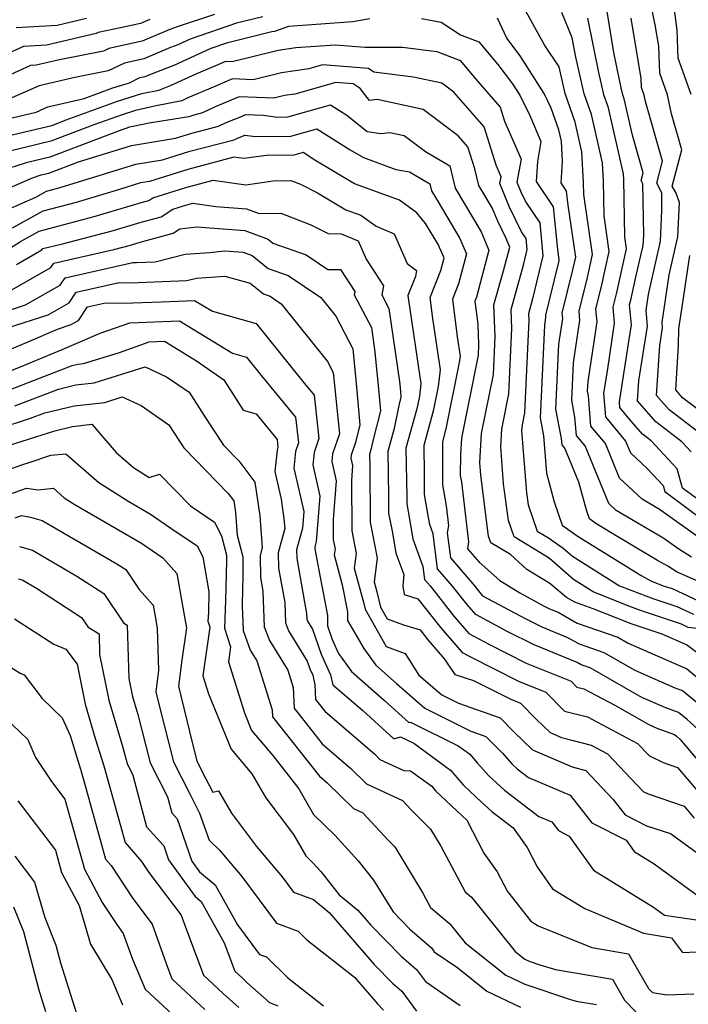
# Model space of a CAD drawing. Extents: x 1958392 to 1966594, y 2863029 to 2867511.
# Drawn here: x 1960682 to 1960801, y 2864804 to 2864979 of the extents above; entities that cross this region are included whole.
import ezdxf

# ---------------------------------------------------------------- set-up
doc = ezdxf.new("R2010")
doc.units = 0

msp = doc.modelspace()

# ---------------------------------------------------------------- linework, layer by layer
at = {"layer": 'Unknown_Line_Type', "color": 0}
for points in [[(1960802.79, 2864905.91, 2622), (1960797.52, 2864909.94, 2622), (1960795.29, 2864912.51, 2622), (1960795.84, 2864921.39, 2622), (1960796.36, 2864924.57, 2622), (1960796.28, 2864925.52, 2622), (1960797.53, 2864933.99, 2622), (1960799.06, 2864940.77, 2622), (1960799.36, 2864946.93, 2622), (1960798.69, 2864948.66, 2622), (1960798.09, 2864949.83, 2622), (1960799.8, 2864956.31, 2622), (1960797.97, 2864962.74, 2622), (1960797.26, 2864966.09, 2622), (1960795.88, 2864969.99, 2622), (1960795.67, 2864974.77, 2622), (1960795.05, 2864978.59, 2622), (1960793.89, 2864984.1, 2622)], [(1960801.51, 2864883.66, 2612), (1960799.1, 2864885.19, 2612), (1960796.57, 2864887, 2612), (1960788.1, 2864892.02, 2612), (1960786.77, 2864893.24, 2612), (1960782.57, 2864903.5, 2612), (1960781.02, 2864905.37, 2612), (1960780.75, 2864908.63, 2612), (1960780.17, 2864911.67, 2612), (1960780.48, 2864918.32, 2612), (1960781.64, 2864925.93, 2612), (1960781.49, 2864927.54, 2612), (1960782.96, 2864933.56, 2612), (1960783.88, 2864937.66, 2612), (1960782.3, 2864948.35, 2612), (1960782.27, 2864950.44, 2612), (1960781.99, 2864955.92, 2612), (1960780.77, 2864961.23, 2612), (1960778.99, 2864966.33, 2612), (1960777.91, 2864971.11, 2612), (1960775.37, 2864974.88, 2612), (1960771.47, 2864981.99, 2612)], [(1960801.46, 2864966.13, 2624), (1960799.16, 2864972.61, 2624), (1960798.94, 2864977.62, 2624), (1960798.41, 2864981.75, 2624)], [(1960676.16, 2864960.98, 2608), (1960684.73, 2864963.01, 2608), (1960686.84, 2864963.94, 2608), (1960693.29, 2864965.47, 2608), (1960698.39, 2864967.32, 2608), (1960701.35, 2864968.26, 2608), (1960703.24, 2864969.16, 2608), (1960704.17, 2864969.37, 2608), (1960705.47, 2864969.91, 2608), (1960709.32, 2864971.39, 2608), (1960715.95, 2864974.43, 2608), (1960718.87, 2864975.43, 2608), (1960726.76, 2864977.37, 2608), (1960727.26, 2864977.44, 2608), (1960729.77, 2864978.36, 2608), (1960741.17, 2864979.16, 2608), (1960744.22, 2864979.73, 2608)], [(1960716.54, 2864980.44, 2612), (1960709.84, 2864978.24, 2612), (1960708.55, 2864977.74, 2612), (1960703.63, 2864975.68, 2612), (1960697.7, 2864974.36, 2612), (1960696.73, 2864973.9, 2612), (1960688.91, 2864972.36, 2612), (1960684.76, 2864971.38, 2612), (1960683.76, 2864971.33, 2612), (1960676.4, 2864968, 2612)], [(1960705, 2864979.53, 2614), (1960703.36, 2864978.84, 2614), (1960699.77, 2864978.04, 2614), (1960695.8, 2864977.21, 2614), (1960695.44, 2864977.03, 2614), (1960686.61, 2864974.95, 2614), (1960682.48, 2864974.72, 2614), (1960677.21, 2864972.34, 2614)], [(1960725.16, 2864980.03, 2610), (1960720.42, 2864978.87, 2610), (1960712.2, 2864976.04, 2610), (1960709.99, 2864975.03, 2610), (1960708.7, 2864974.54, 2610), (1960703.9, 2864972.53, 2610), (1960700.47, 2864971.76, 2610), (1960697.56, 2864970.37, 2610), (1960691.66, 2864969.2, 2610), (1960685.25, 2864967.69, 2610), (1960678.9, 2864964.89, 2610)], [(1960681.19, 2864978.11, 2616), (1960688.46, 2864978.52, 2616), (1960693.71, 2864979.76, 2616)], [(1960753.39, 2864979.73, 2608), (1960756.9, 2864979.08, 2608), (1960760.38, 2864976.82, 2608), (1960763.62, 2864975.56, 2608), (1960767.01, 2864971.52, 2608), (1960769.64, 2864968.07, 2608), (1960770.91, 2864966.06, 2608), (1960772.7, 2864962.39, 2608), (1960774.69, 2864957.78, 2608), (1960774.06, 2864954.2, 2608), (1960773.85, 2864950.63, 2608), (1960776.86, 2864946.11, 2608), (1960777.62, 2864938.5, 2608), (1960777.89, 2864936.7, 2608), (1960777.79, 2864936.26, 2608), (1960775.49, 2864926.81, 2608), (1960775.52, 2864926.49, 2608), (1960775.29, 2864924.97, 2608), (1960774.52, 2864908.49, 2608), (1960775.14, 2864905.28, 2608), (1960775.66, 2864898.63, 2608), (1960777.07, 2864893.55, 2608), (1960778.49, 2864889.39, 2608), (1960781.32, 2864887.38, 2608), (1960789.85, 2864882.04, 2608), (1960792.55, 2864880.43, 2608), (1960794.39, 2864879.37, 2608), (1960796.67, 2864878.52, 2608), (1960798.05, 2864878.06, 2608), (1960802.75, 2864875.88, 2608)], [(1960803.48, 2864879.03, 2610), (1960798.96, 2864880.98, 2610), (1960797.29, 2864882.04, 2610), (1960795.48, 2864883.08, 2610), (1960787.2, 2864887.99, 2610), (1960784.3, 2864889.8, 2610), (1960783.34, 2864890.49, 2610), (1960782.86, 2864891.9, 2610), (1960781.44, 2864897.05, 2610), (1960778.96, 2864903.09, 2610), (1960778.45, 2864903.71, 2610), (1960778.36, 2864904.8, 2610), (1960777.35, 2864910.08, 2610), (1960777.89, 2864921.65, 2610), (1960778.58, 2864926.21, 2610), (1960778.49, 2864927.17, 2610), (1960780.37, 2864934.91, 2610), (1960780.88, 2864937.18, 2610), (1960779.51, 2864946.45, 2610), (1960779.26, 2864948.93, 2610), (1960778.28, 2864950.41, 2610), (1960778.5, 2864954.2, 2610), (1960778.32, 2864957.86, 2610), (1960777.86, 2864959.86, 2610), (1960776.49, 2864963.75, 2610), (1960775.26, 2864966.31, 2610), (1960770.98, 2864973.04, 2610), (1960768.58, 2864976.18, 2610), (1960766.95, 2864979.76, 2610)], [(1960803.39, 2864886.76, 2614), (1960795.81, 2864892.2, 2614), (1960792.75, 2864894.01, 2614), (1960788.7, 2864897.76, 2614), (1960786.17, 2864903.92, 2614), (1960783.6, 2864907.03, 2614), (1960783.15, 2864912.46, 2614), (1960783, 2864913.26, 2614), (1960783.08, 2864915, 2614), (1960784.7, 2864925.65, 2614), (1960784.49, 2864927.9, 2614), (1960785.54, 2864932.2, 2614), (1960786.87, 2864938.14, 2614), (1960785.92, 2864944.55, 2614), (1960785.83, 2864950.72, 2614), (1960785.67, 2864953.98, 2614), (1960783.68, 2864962.61, 2614), (1960782.41, 2864966.25, 2614), (1960780.93, 2864972.81, 2614), (1960780.24, 2864976.25, 2614), (1960778.4, 2864980.78, 2614)], [(1960782.99, 2864979.77, 2616), (1960784.95, 2864970.08, 2616), (1960785.83, 2864966.16, 2616), (1960786.59, 2864963.99, 2616), (1960789.34, 2864952.03, 2616), (1960789.39, 2864950.99, 2616), (1960789.55, 2864940.76, 2616), (1960789.86, 2864938.62, 2616), (1960788.12, 2864930.85, 2616), (1960787.49, 2864928.26, 2616), (1960787.76, 2864925.37, 2616), (1960786.52, 2864917.22, 2616), (1960785.83, 2864912.87, 2616), (1960786.17, 2864908.69, 2616), (1960789.78, 2864904.33, 2616), (1960790.62, 2864902.28, 2616), (1960793.61, 2864899.51, 2616), (1960796.46, 2864896.45, 2616), (1960796.75, 2864895.4, 2616), (1960804.02, 2864889.96, 2616)], [(1960802.35, 2864894.17, 2618), (1960799.91, 2864896, 2618), (1960798.95, 2864899.45, 2618), (1960794.31, 2864904.44, 2618), (1960792.77, 2864905.62, 2618), (1960790.4, 2864908.35, 2618), (1960788.75, 2864910.34, 2618), (1960788.66, 2864911.39, 2618), (1960790.42, 2864922.48, 2618), (1960790.82, 2864925.09, 2618), (1960790.49, 2864928.63, 2618), (1960790.71, 2864929.49, 2618), (1960791.68, 2864933.86, 2618), (1960792.9, 2864939.24, 2618), (1960792.99, 2864941.06, 2618), (1960792.85, 2864950.25, 2618), (1960792.54, 2864950.85, 2618), (1960792.9, 2864952.21, 2618), (1960790.99, 2864958.91, 2618), (1960789.5, 2864965.36, 2618), (1960789.25, 2864966.07, 2618), (1960788.96, 2864967.35, 2618), (1960787.69, 2864973.66, 2618), (1960786.51, 2864980.94, 2618)], [(1960801.44, 2864902.45, 2620), (1960799.78, 2864904.23, 2620), (1960795.14, 2864907.78, 2620), (1960791.88, 2864911.54, 2620), (1960792.1, 2864915.09, 2620), (1960793.68, 2864924.83, 2620), (1960793.42, 2864927.72, 2620), (1960793.84, 2864930.53, 2620), (1960795.98, 2864940, 2620), (1960796.25, 2864945.46, 2620), (1960796.2, 2864948.6, 2620), (1960795.32, 2864950.34, 2620), (1960796.35, 2864954.26, 2620), (1960793.31, 2864964.91, 2620), (1960793.07, 2864966.05, 2620), (1960792.6, 2864967.38, 2620), (1960792.53, 2864969, 2620), (1960790.78, 2864979.76, 2620)], [(1960677.6, 2864958.3, 2606), (1960687.55, 2864960.65, 2606), (1960690.11, 2864961.62, 2606), (1960699.23, 2864964.94, 2606), (1960703.57, 2864966.31, 2606), (1960706.6, 2864966.96, 2606), (1960708.65, 2864967.75, 2606), (1960713.28, 2864969.87, 2606), (1960717.57, 2864971.69, 2606), (1960718.54, 2864972.11, 2606), (1960719.68, 2864972.06, 2606), (1960727.89, 2864974.08, 2606), (1960730.99, 2864974.54, 2606), (1960737.99, 2864975.04, 2606), (1960743.39, 2864974.61, 2606), (1960749.99, 2864974.6, 2606), (1960756.11, 2864973.84, 2606), (1960760.32, 2864972.2, 2606), (1960763.46, 2864968.46, 2606), (1960767.42, 2864963.92, 2606), (1960768.21, 2864961.42, 2606), (1960771.14, 2864954.64, 2606), (1960770.41, 2864950.52, 2606), (1960771.11, 2864948.82, 2606), (1960772.02, 2864946.95, 2606), (1960774.46, 2864943.28, 2606), (1960775.04, 2864937.42, 2606), (1960773.2, 2864929.74, 2606), (1960772.45, 2864927.04, 2606), (1960772.5, 2864925.91, 2606), (1960771.73, 2864909.4, 2606), (1960771.31, 2864907.29, 2606), (1960771.24, 2864906.26, 2606), (1960772.13, 2864895.17, 2606), (1960772.41, 2864892.99, 2606), (1960774.04, 2864888.32, 2606), (1960776.05, 2864887.12, 2606), (1960778.67, 2864885.3, 2606), (1960780.33, 2864883.85, 2606), (1960788.69, 2864878.59, 2606), (1960790.87, 2864877.72, 2606), (1960794.65, 2864876.3, 2606), (1960798.89, 2864874.89, 2606), (1960801.84, 2864873.52, 2606)], [(1960803.08, 2864870.92, 2604), (1960800.94, 2864871.15, 2604), (1960799.72, 2864871.72, 2604), (1960792.62, 2864874.08, 2604), (1960790.36, 2864874.93, 2604), (1960783.96, 2864877.5, 2604), (1960780.51, 2864879.67, 2604), (1960776.23, 2864883.43, 2604), (1960775.57, 2864883.88, 2604), (1960769.9, 2864887.28, 2604), (1960768.88, 2864890.2, 2604), (1960768.04, 2864896.74, 2604), (1960767.51, 2864903.4, 2604), (1960767.71, 2864906.5, 2604), (1960768.98, 2864912.82, 2604), (1960769.52, 2864924.46, 2604), (1960769.38, 2864927.85, 2604), (1960771.64, 2864935.95, 2604), (1960772.25, 2864938.51, 2604), (1960772.05, 2864940.46, 2604), (1960771.24, 2864941.68, 2604), (1960769.04, 2864946.19, 2604), (1960767.37, 2864950.27, 2604), (1960767.59, 2864951.5, 2604), (1960766.72, 2864953.53, 2604), (1960764.55, 2864960.37, 2604), (1960759.14, 2864966.57, 2604), (1960757, 2864968.17, 2604), (1960751.97, 2864969.26, 2604), (1960744.93, 2864970.12, 2604), (1960743.93, 2864970.78, 2604), (1960735.78, 2864971.45, 2604), (1960735.37, 2864971.32, 2604), (1960733.32, 2864970.74, 2604), (1960728.45, 2864970.02, 2604), (1960723.4, 2864968.78, 2604), (1960719.71, 2864968.94, 2604), (1960716.58, 2864967.59, 2604), (1960711.75, 2864965.54, 2604), (1960710.71, 2864965.04, 2604), (1960706.15, 2864964.11, 2604), (1960702.45, 2864963.31, 2604), (1960700.07, 2864962.56, 2604), (1960695.04, 2864960.73, 2604), (1960687.37, 2864957.82, 2604), (1960680.29, 2864956.14, 2604)], [(1960803.89, 2864865.62, 2602), (1960800.61, 2864868.07, 2602), (1960796.28, 2864869.97, 2602), (1960790.6, 2864871.86, 2602), (1960789.85, 2864872.14, 2602), (1960784, 2864874.49, 2602), (1960780.75, 2864875.63, 2602), (1960779.24, 2864876.5, 2602), (1960776.26, 2864878.98, 2602), (1960772.18, 2864881.48, 2602), (1960769.26, 2864884.14, 2602), (1960765.76, 2864886.23, 2602), (1960765.35, 2864887.42, 2602), (1960763.95, 2864898.32, 2602), (1960763.78, 2864900.54, 2602), (1960764.11, 2864905.71, 2602), (1960766.23, 2864916.24, 2602), (1960766.54, 2864923.01, 2602), (1960766.3, 2864928.66, 2602), (1960767.99, 2864934.7, 2602), (1960769.14, 2864938.92, 2602), (1960768.41, 2864940.63, 2602), (1960766.98, 2864943.56, 2602), (1960766.01, 2864945.94, 2602), (1960763.64, 2864949.91, 2602), (1960762.92, 2864952.92, 2602), (1960761.68, 2864956.83, 2602), (1960759.95, 2864958.81, 2602), (1960753.67, 2864963.5, 2602), (1960745.49, 2864965.28, 2602), (1960744.12, 2864965.11, 2602), (1960742.46, 2864967.22, 2602), (1960741.2, 2864968.06, 2602), (1960738.08, 2864968.31, 2602), (1960736.88, 2864967.93, 2602), (1960730.83, 2864966.23, 2602), (1960729.01, 2864965.96, 2602), (1960727.11, 2864965.49, 2602), (1960720.89, 2864965.76, 2602), (1960717.33, 2864964.24, 2602), (1960716.62, 2864963.95, 2602), (1960714.39, 2864962.9, 2602), (1960712.86, 2864962.5, 2602), (1960711.92, 2864962.2, 2602), (1960704.9, 2864961.05, 2602), (1960702.02, 2864960.46, 2602), (1960701.34, 2864960.31, 2602), (1960700.9, 2864960.18, 2602), (1960699.98, 2864959.84, 2602), (1960687.19, 2864954.98, 2602), (1960682.97, 2864953.98, 2602), (1960678.09, 2864952.41, 2602)], [(1960676.38, 2864947.97, 2600), (1960684.1, 2864951.32, 2600), (1960685.66, 2864951.82, 2600), (1960687.01, 2864952.14, 2600), (1960692.27, 2864954.14, 2600), (1960701.72, 2864957.06, 2600), (1960709.59, 2864958.36, 2600), (1960712.49, 2864959.27, 2600), (1960717.21, 2864960.5, 2600), (1960718.57, 2864961.14, 2600), (1960721.3, 2864962.26, 2600), (1960722.07, 2864962.58, 2600), (1960725.22, 2864962.45, 2600), (1960727.76, 2864962.14, 2600), (1960729.56, 2864962.16, 2600), (1960737.19, 2864964.29, 2600), (1960740.12, 2864962.45, 2600), (1960743.71, 2864959.54, 2600), (1960746.15, 2864959.18, 2600), (1960747.78, 2864959.39, 2600), (1960750.34, 2864958.83, 2600), (1960754.14, 2864955.99, 2600), (1960758.44, 2864953.45, 2600), (1960759.4, 2864949.45, 2600), (1960762.71, 2864943.9, 2600), (1960764.05, 2864941.66, 2600), (1960765.22, 2864938.81, 2600), (1960765.4, 2864938.41, 2600), (1960763.19, 2864930.03, 2600), (1960762.9, 2864929.3, 2600), (1960763.41, 2864925.22, 2600), (1960763.56, 2864921.56, 2600), (1960763.47, 2864919.66, 2600), (1960760.52, 2864904.91, 2600), (1960760.33, 2864902.03, 2600), (1960760.32, 2864898.26, 2600), (1960760.53, 2864897.02, 2600), (1960761.79, 2864886.42, 2600), (1960761.6, 2864885.16, 2600), (1960763.69, 2864882.8, 2600), (1960767.33, 2864879.49, 2600), (1960770.9, 2864877.29, 2600), (1960775.26, 2864874.96, 2600), (1960776.21, 2864874.48, 2600), (1960777.74, 2864873.86, 2600), (1960781.11, 2864871.91, 2600), (1960788.36, 2864869.39, 2600), (1960790.21, 2864868.33, 2600), (1960800.14, 2864863.98, 2600), (1960800.64, 2864863.8, 2600), (1960804.43, 2864860.66, 2600)], [(1960677.29, 2864944.67, 2598), (1960684.68, 2864947.88, 2598), (1960686.57, 2864948.92, 2598), (1960688.63, 2864949.46, 2598), (1960691.31, 2864950.27, 2598), (1960702.53, 2864953.73, 2598), (1960707.26, 2864954.51, 2598), (1960712.13, 2864956.03, 2598), (1960720.02, 2864958.1, 2598), (1960720.51, 2864958.33, 2598), (1960721.94, 2864958.92, 2598), (1960723.81, 2864958.69, 2598), (1960730.12, 2864958.75, 2598), (1960734.74, 2864960.04, 2598), (1960740.69, 2864956.31, 2598), (1960743.05, 2864954.91, 2598), (1960748.8, 2864952.78, 2598), (1960751.28, 2864952.35, 2598), (1960754.87, 2864950.23, 2598), (1960755.17, 2864948.99, 2598), (1960756.18, 2864947.29, 2598), (1960760.23, 2864940.51, 2598), (1960760.92, 2864938.84, 2598), (1960761.42, 2864937.73, 2598), (1960760.01, 2864932.4, 2598), (1960758.93, 2864929.64, 2598), (1960759.76, 2864922.98, 2598), (1960760.27, 2864919.51, 2598), (1960760.14, 2864918.37, 2598), (1960757.75, 2864906.54, 2598), (1960757.12, 2864904.25, 2598), (1960757.15, 2864902.34, 2598), (1960757.14, 2864896.57, 2598), (1960757.77, 2864892.85, 2598), (1960758.19, 2864889.29, 2598), (1960757.99, 2864888.03, 2598), (1960758.55, 2864883.55, 2598), (1960762.9, 2864878.5, 2598), (1960763.75, 2864877.43, 2598), (1960764.29, 2864876.8, 2598), (1960771.97, 2864872.69, 2598), (1960774.83, 2864871.25, 2598), (1960779.42, 2864869.38, 2598), (1960781.48, 2864868.2, 2598), (1960785.89, 2864866.66, 2598), (1960791.44, 2864863.5, 2598), (1960798.54, 2864860.39, 2598), (1960799.92, 2864859.89, 2598), (1960802.57, 2864857.69, 2598)], [(1960803.34, 2864852.36, 2596), (1960800.71, 2864854.73, 2596), (1960799.19, 2864855.99, 2596), (1960796.95, 2864856.79, 2596), (1960792.68, 2864858.66, 2596), (1960783.43, 2864863.93, 2596), (1960781.85, 2864864.48, 2596), (1960781.11, 2864864.91, 2596), (1960773.46, 2864868.02, 2596), (1960768.68, 2864870.42, 2596), (1960763.07, 2864873.43, 2596), (1960761.45, 2864875.3, 2596), (1960758.91, 2864878.53, 2596), (1960756.25, 2864881.62, 2596), (1960755.47, 2864887.84, 2596), (1960754.88, 2864889.48, 2596), (1960754.59, 2864891.1, 2596), (1960753.95, 2864894.87, 2596), (1960753.96, 2864898.39, 2596), (1960753.87, 2864903.67, 2596), (1960755.62, 2864910.02, 2596), (1960756.44, 2864914.07, 2596), (1960756.78, 2864917.08, 2596), (1960755.42, 2864926.24, 2596), (1960754.95, 2864929.99, 2596), (1960756.83, 2864934.76, 2596), (1960757.44, 2864937.04, 2596), (1960756.62, 2864938.86, 2596), (1960756.41, 2864939.36, 2596), (1960754.14, 2864943.17, 2596), (1960752.58, 2864945.07, 2596), (1960749.47, 2864947.3, 2596), (1960741.48, 2864950.26, 2596), (1960734.38, 2864954.48, 2596), (1960732.29, 2864955.79, 2596), (1960730.67, 2864955.34, 2596), (1960725.81, 2864955.3, 2596), (1960721.76, 2864954.72, 2596), (1960719.98, 2864954.96, 2596), (1960711.76, 2864952.8, 2596), (1960704.94, 2864950.66, 2596), (1960703.35, 2864950.4, 2596), (1960699.58, 2864949.24, 2596), (1960691.86, 2864946.92, 2596), (1960685.92, 2864945.36, 2596), (1960680.44, 2864942.34, 2596)], [(1960678.17, 2864937.6, 2594), (1960681.95, 2864939.97, 2594), (1960685.27, 2864941.8, 2594), (1960695.09, 2864944.38, 2594), (1960703.66, 2864946.95, 2594), (1960704.83, 2864947.27, 2594), (1960705.53, 2864947.73, 2594), (1960711.39, 2864949.57, 2594), (1960716.31, 2864950.86, 2594), (1960722.13, 2864950.07, 2594), (1960727, 2864950.77, 2594), (1960730.14, 2864950.81, 2594), (1960731.82, 2864950.17, 2594), (1960734.86, 2864948.62, 2594), (1960739.92, 2864945.62, 2594), (1960742.6, 2864944.62, 2594), (1960745.32, 2864942.67, 2594), (1960748.52, 2864941.32, 2594), (1960750.87, 2864936.01, 2594), (1960752.51, 2864934.81, 2594), (1960752.31, 2864933.71, 2594), (1960750.98, 2864930.34, 2594), (1960751.09, 2864929.49, 2594), (1960753.29, 2864914.65, 2594), (1960753.03, 2864912.38, 2594), (1960752.57, 2864910.13, 2594), (1960750.63, 2864903.1, 2594), (1960750.77, 2864894.44, 2594), (1960750.77, 2864893.18, 2594), (1960751, 2864891.82, 2594), (1960751.86, 2864886.94, 2594), (1960753.65, 2864881.99, 2594), (1960753.94, 2864879.7, 2594), (1960754.92, 2864878.55, 2594), (1960759.14, 2864873.18, 2594), (1960761.84, 2864870.05, 2594), (1960765.39, 2864868.15, 2594), (1960772.08, 2864864.79, 2594), (1960780.07, 2864861.54, 2594), (1960781.09, 2864860.51, 2594), (1960782.33, 2864860.2, 2594), (1960787.87, 2864857.27, 2594), (1960793.92, 2864853.82, 2594), (1960795.35, 2864853.2, 2594), (1960798.47, 2864852.08, 2594), (1960798.85, 2864851.76, 2594), (1960799.52, 2864851.16, 2594), (1960800.49, 2864849.96, 2594), (1960807.16, 2864842.15, 2594)], [(1960681.21, 2864935.86, 2592), (1960685.75, 2864938.45, 2592), (1960685.92, 2864938.71, 2592), (1960689.45, 2864939.51, 2592), (1960698.31, 2864941.84, 2592), (1960703.47, 2864943.38, 2592), (1960707, 2864944.35, 2592), (1960709.09, 2864945.73, 2592), (1960711.02, 2864946.33, 2592), (1960712.64, 2864946.76, 2592), (1960716.77, 2864946.2, 2592), (1960722.2, 2864945.78, 2592), (1960724.5, 2864944.92, 2592), (1960728.33, 2864944.98, 2592), (1960733.66, 2864942.95, 2592), (1960736.77, 2864941.36, 2592), (1960739.11, 2864941.32, 2592), (1960742.13, 2864940.05, 2592), (1960743.57, 2864936.78, 2592), (1960746.64, 2864932.07, 2592), (1960746.34, 2864930.45, 2592), (1960747.61, 2864928.02, 2592), (1960749.47, 2864915.02, 2592), (1960749.64, 2864913.24, 2592), (1960749.74, 2864912.21, 2592), (1960749.36, 2864910.72, 2592), (1960748.51, 2864906.59, 2592), (1960747.39, 2864902.52, 2592), (1960747.52, 2864894.53, 2592), (1960747.54, 2864891.53, 2592), (1960748.21, 2864888.04, 2592), (1960748.85, 2864884.4, 2592), (1960750.23, 2864880.57, 2592), (1960750.06, 2864878.48, 2592), (1960750.32, 2864876.99, 2592), (1960752.75, 2864876.27, 2592), (1960756.84, 2864871.06, 2592), (1960760.62, 2864866.68, 2592), (1960762.11, 2864865.88, 2592), (1960770.7, 2864861.56, 2592), (1960775.57, 2864859.58, 2592), (1960778.9, 2864856.21, 2592), (1960782.97, 2864855.19, 2592), (1960791.89, 2864850.47, 2592), (1960794, 2864848.23, 2592), (1960796.46, 2864847.05, 2592), (1960799.01, 2864846.19, 2592), (1960804.57, 2864839.66, 2592)], [(1960678.77, 2864930.41, 2590), (1960687.37, 2864935.3, 2590), (1960687.91, 2864936.11, 2590), (1960698.57, 2864938.51, 2590), (1960701.54, 2864939.29, 2590), (1960703.27, 2864939.81, 2590), (1960709.17, 2864941.43, 2590), (1960710.37, 2864942.22, 2590), (1960713.39, 2864942.57, 2590), (1960721.93, 2864941.91, 2590), (1960726.09, 2864940.35, 2590), (1960726.92, 2864939.68, 2590), (1960732.83, 2864937.59, 2590), (1960736.72, 2864934.97, 2590), (1960738.98, 2864934.94, 2590), (1960741.53, 2864931.02, 2590), (1960741.43, 2864930.47, 2590), (1960744.47, 2864924.6, 2590), (1960745.1, 2864920.24, 2590), (1960745.73, 2864913.6, 2590), (1960746.09, 2864909.75, 2590), (1960744.68, 2864904.18, 2590), (1960744.45, 2864903.06, 2590), (1960744.15, 2864901.95, 2590), (1960744.18, 2864899.77, 2590), (1960744.26, 2864889.94, 2590), (1960745.48, 2864883.48, 2590), (1960744.98, 2864879.3, 2590), (1960745.45, 2864877.52, 2590), (1960746.1, 2864874.77, 2590), (1960747.29, 2864872.67, 2590), (1960750.17, 2864871.6, 2590), (1960753.14, 2864870.72, 2590), (1960754.54, 2864868.93, 2590), (1960757.5, 2864865.5, 2590), (1960759.33, 2864862.76, 2590), (1960762.68, 2864861.67, 2590), (1960769.32, 2864858.33, 2590), (1960771.07, 2864857.62, 2590), (1960773.84, 2864854.81, 2590), (1960776.33, 2864852.4, 2590), (1960778.32, 2864851.54, 2590), (1960780.41, 2864850.99, 2590), (1960783.62, 2864850.18, 2590), (1960786.55, 2864848.63, 2590), (1960792.9, 2864841.88, 2590), (1960793.79, 2864841.46, 2590), (1960800.2, 2864839.27, 2590), (1960801.99, 2864837.17, 2590)], [(1960676.12, 2864926.47, 2588), (1960682.84, 2864928.66, 2588), (1960689, 2864932.16, 2588), (1960689.9, 2864933.5, 2588), (1960701.96, 2864936.23, 2588), (1960702.61, 2864936.22, 2588), (1960705.96, 2864936.34, 2588), (1960711.27, 2864937.68, 2588), (1960715.7, 2864937.99, 2588), (1960718.38, 2864938.3, 2588), (1960721.65, 2864938.05, 2588), (1960723.24, 2864937.45, 2588), (1960726.07, 2864935.14, 2588), (1960729.62, 2864933.88, 2588), (1960735.47, 2864929.96, 2588), (1960738.16, 2864926.62, 2588), (1960741.17, 2864920.81, 2588), (1960741.82, 2864913.96, 2588), (1960742.44, 2864907.28, 2588), (1960741.64, 2864904.11, 2588), (1960740.87, 2864901.87, 2588), (1960740.81, 2864901.35, 2588), (1960741.12, 2864900.02, 2588), (1960740.9, 2864897.37, 2588), (1960740.97, 2864888.36, 2588), (1960741.74, 2864884.31, 2588), (1960741.42, 2864881.7, 2588), (1960743.1, 2864875.4, 2588), (1960743.34, 2864874.41, 2588), (1960747.13, 2864867.75, 2588), (1960750.5, 2864866.5, 2588), (1960752.93, 2864862.66, 2588), (1960757, 2864859.12, 2588), (1960759.99, 2864857.63, 2588), (1960767.43, 2864855.05, 2588), (1960769.93, 2864852.5, 2588), (1960773.18, 2864849.34, 2588), (1960780.22, 2864846.31, 2588), (1960782.69, 2864845.65, 2588), (1960787.5, 2864840.5, 2588), (1960789.68, 2864837.71, 2588), (1960793.51, 2864835.77, 2588), (1960797.77, 2864834.39, 2588), (1960803.41, 2864830.3, 2588)], [(1960802.73, 2864909.93, 2624), (1960799.89, 2864912.1, 2624), (1960798.7, 2864913.48, 2624), (1960799.19, 2864921.42, 2624), (1960799.25, 2864924.39, 2624), (1960799.98, 2864929.1, 2624), (1960801.22, 2864937.46, 2624)], [(1960679.81, 2864924.59, 2586), (1960686.91, 2864926.9, 2586), (1960690.63, 2864929.02, 2586), (1960691.89, 2864930.9, 2586), (1960699.52, 2864932.62, 2586), (1960701.47, 2864932.59, 2586), (1960711.59, 2864932.97, 2586), (1960713.34, 2864933.41, 2586), (1960718.37, 2864933.76, 2586), (1960722.9, 2864932.5, 2586), (1960725.22, 2864930.6, 2586), (1960726.41, 2864930.18, 2586), (1960728.37, 2864928.86, 2586), (1960736.68, 2864918.57, 2586), (1960737.69, 2864916.62, 2586), (1960737.91, 2864914.32, 2586), (1960738.29, 2864910.23, 2586), (1960738.79, 2864905.64, 2586), (1960737.56, 2864902.09, 2586), (1960737.42, 2864900.75, 2586), (1960738.21, 2864897.29, 2586), (1960737.65, 2864890.4, 2586), (1960737.68, 2864886.77, 2586), (1960737.99, 2864885.14, 2586), (1960737.86, 2864884.09, 2586), (1960739.29, 2864878.74, 2586), (1960740.21, 2864873.93, 2586), (1960740.24, 2864872.37, 2586), (1960743.13, 2864867.37, 2586), (1960745.24, 2864864.41, 2586), (1960748.92, 2864861.16, 2586), (1960754.02, 2864856.73, 2586), (1960762.2, 2864852.65, 2586), (1960764.87, 2864851.72, 2586), (1960767.81, 2864848.72, 2586), (1960769.55, 2864846.75, 2586), (1960770.46, 2864845.93, 2586), (1960772.44, 2864844.41, 2586), (1960779.89, 2864841.27, 2586), (1960783.75, 2864836.32, 2586), (1960789.88, 2864833.22, 2586), (1960791.3, 2864831.2, 2586), (1960794.85, 2864829.01, 2586), (1960802.78, 2864823.25, 2586)], [(1960674.65, 2864918.46, 2584), (1960683.86, 2864922.32, 2584), (1960688.53, 2864924.35, 2584), (1960690.97, 2864925.15, 2584), (1960692.26, 2864925.88, 2584), (1960693.88, 2864928.29, 2584), (1960697.07, 2864929.02, 2584), (1960700.33, 2864928.97, 2584), (1960707.01, 2864929.22, 2584), (1960712.98, 2864929.46, 2584), (1960716.17, 2864927.51, 2584), (1960723.94, 2864925.34, 2584), (1960732.28, 2864915, 2584), (1960734.29, 2864912.55, 2584), (1960735.13, 2864904.84, 2584), (1960734.26, 2864902.32, 2584), (1960734.04, 2864900.15, 2584), (1960735.31, 2864894.56, 2584), (1960734.65, 2864886.48, 2584), (1960734.4, 2864885.52, 2584), (1960734.41, 2864885.14, 2584), (1960735.08, 2864881.38, 2584), (1960736.63, 2864873.29, 2584), (1960736.67, 2864871.46, 2584), (1960737.5, 2864868.99, 2584), (1960738.64, 2864866.51, 2584), (1960740.94, 2864863.29, 2584), (1960746.82, 2864858.1, 2584), (1960751.14, 2864854.18, 2584), (1960751.43, 2864854.27, 2584), (1960759.96, 2864850.05, 2584), (1960761.96, 2864848.59, 2584), (1960763.36, 2864846.96, 2584), (1960765.37, 2864844.68, 2584), (1960768.2, 2864842.13, 2584), (1960774.29, 2864837.46, 2584), (1960776.62, 2864836.47, 2584), (1960777.83, 2864834.92, 2584), (1960779.74, 2864833.95, 2584), (1960784.04, 2864827.88, 2584), (1960794.74, 2864821.26, 2584), (1960796.69, 2864819.85, 2584), (1960803.57, 2864818.84, 2584)], [(1960675.29, 2864915.01, 2582), (1960681.95, 2864917.58, 2582), (1960689.38, 2864920.69, 2582), (1960692.72, 2864922.14, 2582), (1960696.12, 2864923.59, 2582), (1960701.45, 2864925.45, 2582), (1960710.29, 2864925.81, 2582), (1960719.73, 2864920.03, 2582), (1960722.23, 2864919.33, 2582), (1960724.92, 2864916, 2582), (1960730.98, 2864908.62, 2582), (1960731.48, 2864904.04, 2582), (1960730.96, 2864902.54, 2582), (1960730.65, 2864899.55, 2582), (1960732.41, 2864891.82, 2582), (1960732.17, 2864888.87, 2582), (1960731.14, 2864884.98, 2582), (1960731.17, 2864883.44, 2582), (1960732.93, 2864873.61, 2582), (1960732.98, 2864872.63, 2582), (1960733.11, 2864872.26, 2582), (1960734, 2864870.83, 2582), (1960735.51, 2864866.39, 2582), (1960737.19, 2864862.7, 2582), (1960737.6, 2864860.91, 2582), (1960742.92, 2864856.33, 2582), (1960748.5, 2864851.27, 2582), (1960749.66, 2864851.67, 2582), (1960752.05, 2864850.49, 2582), (1960758.59, 2864845.71, 2582), (1960760.85, 2864843.07, 2582), (1960762.08, 2864841.92, 2582), (1960764.05, 2864840.03, 2582), (1960765.94, 2864838.33, 2582), (1960769.71, 2864835.44, 2582), (1960772.23, 2864831.93, 2582), (1960774.02, 2864828.44, 2582), (1960776.77, 2864824.55, 2582), (1960782.48, 2864821.02, 2582), (1960792.98, 2864816.66, 2582), (1960797.93, 2864815.81, 2582), (1960799.88, 2864813.22, 2582), (1960802.45, 2864813.32, 2582)], [(1960678.1, 2864912.82, 2580), (1960691.13, 2864917.83, 2580), (1960692.14, 2864918.07, 2580), (1960693.18, 2864918.19, 2580), (1960699.57, 2864920.19, 2580), (1960704.87, 2864922.05, 2580), (1960707.6, 2864922.16, 2580), (1960713.29, 2864918.67, 2580), (1960718.18, 2864915.31, 2580), (1960721.63, 2864909.87, 2580), (1960723.94, 2864909.23, 2580), (1960727.66, 2864904.68, 2580), (1960727.82, 2864903.24, 2580), (1960727.66, 2864902.77, 2580), (1960727.26, 2864898.95, 2580), (1960728.39, 2864894, 2580), (1960728.9, 2864890.49, 2580), (1960729.04, 2864888.81, 2580), (1960727.89, 2864884.44, 2580), (1960727.94, 2864881.73, 2580), (1960729.03, 2864875.62, 2580), (1960729.18, 2864871.95, 2580), (1960729.71, 2864870.54, 2580), (1960733.04, 2864865.15, 2580), (1960733.51, 2864863.78, 2580), (1960734.03, 2864862.65, 2580), (1960734.42, 2864860.93, 2580), (1960734.53, 2864858.29, 2580), (1960736.18, 2864856.2, 2580), (1960745.06, 2864848.54, 2580), (1960745.99, 2864847.63, 2580), (1960750.28, 2864845.64, 2580), (1960751.44, 2864845.59, 2580), (1960755.22, 2864842.83, 2580), (1960755.98, 2864841.94, 2580), (1960759.7, 2864838.46, 2580), (1960761.46, 2864836.77, 2580), (1960764.52, 2864830.91, 2580), (1960766.91, 2864827.59, 2580), (1960768.72, 2864824.06, 2580), (1960772.91, 2864818.78, 2580), (1960774.17, 2864817.92, 2580), (1960783.74, 2864814.07, 2580), (1960790.29, 2864812.96, 2580), (1960793.82, 2864806.79, 2580), (1960794.54, 2864806.06, 2580), (1960797.14, 2864805.66, 2580), (1960801.91, 2864805.85, 2580)], [(1960680.92, 2864910.63, 2578), (1960688.71, 2864913.63, 2578), (1960691.84, 2864914.38, 2578), (1960695.06, 2864914.73, 2578), (1960704.14, 2864917.58, 2578), (1960707.99, 2864915.85, 2578), (1960712.01, 2864913.08, 2578), (1960715.02, 2864908.33, 2578), (1960718.11, 2864903.64, 2578), (1960720.84, 2864900.83, 2578), (1960723.7, 2864897.04, 2578), (1960724.58, 2864891.07, 2578), (1960725.03, 2864885.41, 2578), (1960724.63, 2864883.9, 2578), (1960724.7, 2864880.02, 2578), (1960725.13, 2864877.64, 2578), (1960725.39, 2864871.26, 2578), (1960726.3, 2864868.82, 2578), (1960729.57, 2864863.54, 2578), (1960730.55, 2864860.43, 2578), (1960730.7, 2864856.73, 2578), (1960735.7, 2864850.41, 2578), (1960740.81, 2864846, 2578), (1960743.63, 2864843.24, 2578), (1960750.03, 2864840.28, 2578), (1960751.52, 2864838.68, 2578), (1960754.99, 2864835.19, 2578), (1960756.84, 2864832.14, 2578), (1960761.17, 2864824.02, 2578), (1960762.32, 2864823.06, 2578), (1960770.11, 2864813.37, 2578), (1960771.8, 2864812.02, 2578), (1960772.6, 2864811.64, 2578), (1960774.49, 2864811, 2578), (1960777.3, 2864810.16, 2578), (1960787.43, 2864808.43, 2578), (1960789.58, 2864804.67, 2578), (1960793.39, 2864800.76, 2578)], [(1960677.9, 2864906.55, 2576), (1960683.73, 2864908.43, 2576), (1960686.3, 2864909.42, 2576), (1960691.54, 2864910.68, 2576), (1960696.95, 2864911.27, 2576), (1960700.08, 2864912.25, 2576), (1960703.44, 2864910.74, 2576), (1960708.36, 2864907.25, 2576), (1960711.05, 2864903.17, 2576), (1960718.96, 2864895.01, 2576), (1960719.95, 2864893.7, 2576), (1960720.25, 2864891.65, 2576), (1960720.57, 2864887.58, 2576), (1960721.55, 2864883.74, 2576), (1960721.58, 2864880.01, 2576), (1960721.53, 2864878.15, 2576), (1960721.42, 2864874.92, 2576), (1960721.6, 2864870.57, 2576), (1960722.9, 2864867.1, 2576), (1960724.07, 2864865.21, 2576), (1960726.82, 2864856.47, 2576), (1960726.88, 2864855.18, 2576), (1960735.21, 2864844.62, 2576), (1960736.57, 2864843.46, 2576), (1960741.26, 2864838.85, 2576), (1960742.96, 2864838.07, 2576), (1960747.49, 2864833.21, 2576), (1960748.63, 2864832.06, 2576), (1960753.65, 2864823.79, 2576), (1960755.01, 2864821.23, 2576), (1960758.47, 2864818.33, 2576), (1960761.2, 2864814.93, 2576), (1960768.42, 2864809.15, 2576), (1960771.84, 2864807.54, 2576), (1960779.93, 2864804.82, 2576), (1960780.94, 2864804.52, 2576), (1960784.57, 2864803.9, 2576)], [(1960679.63, 2864903.53, 2574), (1960684.7, 2864905.1, 2574), (1960688.05, 2864906.22, 2574), (1960691.24, 2864906.99, 2574), (1960694.68, 2864907.37, 2574), (1960699, 2864902.36, 2574), (1960702.08, 2864899.67, 2574), (1960704.85, 2864897.9, 2574), (1960706.72, 2864898.45, 2574), (1960712.22, 2864892.82, 2574), (1960716.52, 2864889.93, 2574), (1960717.78, 2864887.48, 2574), (1960718.66, 2864884, 2574), (1960718.67, 2864883.01, 2574), (1960718.47, 2864875.97, 2574), (1960718.31, 2864871.01, 2574), (1960719.37, 2864867.68, 2574), (1960718.99, 2864865.04, 2574), (1960721.86, 2864855.91, 2574), (1960723.13, 2864852.8, 2574), (1960726.91, 2864848.29, 2574), (1960731.53, 2864842.36, 2574), (1960734.16, 2864837.81, 2574), (1960737.93, 2864834.11, 2574), (1960742.12, 2864829.55, 2574), (1960744.87, 2864826.09, 2574), (1960748.33, 2864820.43, 2574), (1960751.34, 2864817.35, 2574), (1960755.17, 2864814.01, 2574), (1960755.67, 2864813.34, 2574), (1960759.86, 2864810.44, 2574), (1960765.04, 2864806.28, 2574), (1960771.07, 2864803.44, 2574)], [(1960677.33, 2864898.4, 2572), (1960682.2, 2864900.15, 2572), (1960683.88, 2864900.66, 2572), (1960687.36, 2864901.83, 2572), (1960690.03, 2864902.12, 2572), (1960695.92, 2864896.96, 2572), (1960701.23, 2864893.58, 2572), (1960705.1, 2864891.33, 2572), (1960708.76, 2864888.83, 2572), (1960713.45, 2864885.67, 2572), (1960714.43, 2864883.76, 2572), (1960715.52, 2864877.52, 2572), (1960715.42, 2864873.8, 2572), (1960715.36, 2864872.24, 2572), (1960715.7, 2864871.19, 2572), (1960714.45, 2864862.53, 2572), (1960715.46, 2864859.33, 2572), (1960719.47, 2864849.46, 2572), (1960723.15, 2864845.07, 2572), (1960725.69, 2864840.77, 2572), (1960730.58, 2864834.22, 2572), (1960732.77, 2864830.43, 2572), (1960734.05, 2864829.18, 2572), (1960735.46, 2864827.64, 2572), (1960738.75, 2864823.49, 2572), (1960742.03, 2864820.76, 2572), (1960744.36, 2864818.08, 2572), (1960749.78, 2864812.55, 2572), (1960752.52, 2864810.15, 2572), (1960754.1, 2864808.03, 2572), (1960760.29, 2864803.75, 2572)], [(1960678.28, 2864894.29, 2570), (1960683.03, 2864895.99, 2570), (1960685.11, 2864895.66, 2570), (1960687.81, 2864895.96, 2570), (1960689.76, 2864894.25, 2570), (1960691.52, 2864893.13, 2570), (1960703.51, 2864886.16, 2570), (1960707.32, 2864883.55, 2570), (1960709.82, 2864880.74, 2570), (1960711.23, 2864872.68, 2570), (1960711.5, 2864871.07, 2570), (1960710.67, 2864865.29, 2570), (1960710.13, 2864860.7, 2570), (1960712.52, 2864850.63, 2570), (1960713.37, 2864847.34, 2570), (1960714.35, 2864845.4, 2570), (1960716.21, 2864841.76, 2570), (1960717.21, 2864841.99, 2570), (1960719.53, 2864838.06, 2570), (1960724.01, 2864832.07, 2570), (1960728.56, 2864826.69, 2570), (1960730.59, 2864823.94, 2570), (1960734.14, 2864822.63, 2570), (1960736.94, 2864820.31, 2570), (1960744.96, 2864811.07, 2570), (1960748.22, 2864807.74, 2570), (1960749.87, 2864806.3, 2570), (1960752.53, 2864802.73, 2570)], [(1960680.99, 2864890.68, 2568), (1960682.14, 2864891.09, 2568), (1960683.74, 2864890.83, 2568), (1960685.83, 2864890.22, 2568), (1960699.11, 2864882.5, 2568), (1960700.73, 2864881.45, 2568), (1960703.12, 2864877.91, 2568), (1960705.6, 2864875.12, 2568), (1960706.07, 2864872.44, 2568), (1960706.32, 2864870.98, 2568), (1960706.52, 2864863.51, 2568), (1960706.07, 2864859.68, 2568), (1960706.71, 2864856.99, 2568), (1960709.22, 2864847.18, 2568), (1960712.16, 2864841.39, 2568), (1960713.86, 2864838.05, 2568), (1960715.55, 2864833.22, 2568), (1960717.47, 2864831.39, 2568), (1960721.39, 2864826.75, 2568), (1960727.55, 2864818.4, 2568), (1960731.45, 2864816.97, 2568), (1960733, 2864815.44, 2568), (1960741.46, 2864808.78, 2568), (1960745.56, 2864804.06, 2568), (1960746.66, 2864802.93, 2568)], [(1960681.76, 2864885.58, 2566), (1960684.09, 2864884.9, 2566), (1960691.97, 2864880.31, 2566), (1960696.78, 2864877.19, 2566), (1960700.33, 2864871.95, 2566), (1960700.98, 2864871.55, 2566), (1960701.27, 2864862.04, 2566), (1960701.91, 2864858.86, 2566), (1960702.88, 2864855.6, 2566), (1960705.08, 2864847.02, 2566), (1960708.17, 2864840.93, 2566), (1960708.92, 2864838.07, 2566), (1960709.87, 2864837.02, 2566), (1960712.5, 2864829.48, 2566), (1960713.87, 2864827.58, 2566), (1960716.66, 2864825.23, 2566), (1960720.64, 2864818.12, 2566), (1960724.52, 2864812.86, 2566), (1960725.79, 2864812.4, 2566), (1960729.57, 2864808.69, 2566), (1960735.95, 2864803.66, 2566)], [(1960681.61, 2864879.79, 2564), (1960682.34, 2864879.57, 2564), (1960684.83, 2864878.13, 2564), (1960692.83, 2864872.93, 2564), (1960694, 2864871.19, 2564), (1960695.94, 2864869.99, 2564), (1960696.05, 2864866.33, 2564), (1960697.7, 2864858.16, 2564), (1960700.19, 2864849.76, 2564), (1960700.93, 2864846.86, 2564), (1960701.98, 2864844.81, 2564), (1960704.42, 2864835.6, 2564), (1960707.47, 2864832.18, 2564), (1960708.34, 2864829.69, 2564), (1960713.07, 2864823.16, 2564), (1960714.13, 2864822.27, 2564), (1960718.24, 2864814.93, 2564), (1960720.15, 2864809.84, 2564), (1960721.36, 2864808.73, 2564), (1960722.3, 2864807.87, 2564), (1960726.3, 2864804.28, 2564), (1960727.82, 2864803.71, 2564)], [(1960680.88, 2864872.67, 2562), (1960687.87, 2864868.19, 2562), (1960690.02, 2864867.3, 2562), (1960692.04, 2864864.6, 2562), (1960693.48, 2864857.45, 2562), (1960695.34, 2864851.19, 2562), (1960696.78, 2864846.49, 2562), (1960699.09, 2864838.16, 2562), (1960700.58, 2864832.79, 2562), (1960703.53, 2864829.43, 2562), (1960704.83, 2864827.45, 2562), (1960710.57, 2864819.84, 2562), (1960711.27, 2864817.88, 2562), (1960714.55, 2864809.16, 2562), (1960718.07, 2864805.89, 2562), (1960720.83, 2864803.39, 2562)], [(1960679.66, 2864864.44, 2560), (1960681.92, 2864862.99, 2560), (1960682.62, 2864862.7, 2560), (1960685.79, 2864858.48, 2560), (1960689.36, 2864855.03, 2560), (1960690.79, 2864851.9, 2560), (1960692.63, 2864845.9, 2560), (1960693.33, 2864843.37, 2560), (1960697.1, 2864829.82, 2560), (1960698.08, 2864828.71, 2560), (1960701.96, 2864822.8, 2560), (1960705.42, 2864818.22, 2560), (1960707.9, 2864811.24, 2560), (1960708.94, 2864808.47, 2560), (1960714.78, 2864803.05, 2560)], [(1960679.14, 2864855.11, 2558), (1960683.23, 2864851.14, 2558), (1960684.63, 2864847.95, 2558), (1960687.45, 2864843.69, 2558), (1960689.86, 2864840.5, 2558), (1960693.33, 2864828.05, 2558), (1960696.49, 2864822.12, 2558), (1960699.1, 2864818.16, 2558), (1960700.27, 2864816.6, 2558), (1960701.89, 2864812.03, 2558), (1960704.17, 2864806.65, 2558), (1960709.08, 2864802.09, 2558)], [(1960681.48, 2864840.24, 2556), (1960688.17, 2864831.41, 2556), (1960689.27, 2864827.46, 2556), (1960692.39, 2864821.6, 2556), (1960694.45, 2864814.68, 2556), (1960698.21, 2864808.38, 2556), (1960700.13, 2864803.84, 2556)], [(1960680.94, 2864830.38, 2554), (1960684.45, 2864825.73, 2554), (1960686.28, 2864819.44, 2554), (1960688.26, 2864814.49, 2554), (1960689.08, 2864811.37, 2554), (1960692.59, 2864800.22, 2554)], [(1960686.49, 2864802.63, 2552), (1960685.22, 2864806.68, 2552), (1960682.53, 2864816.9, 2552), (1960680.78, 2864821.28, 2552)]]:
    msp.add_polyline3d(points, dxfattribs=at)

doc.saveas('drawing.dxf')
